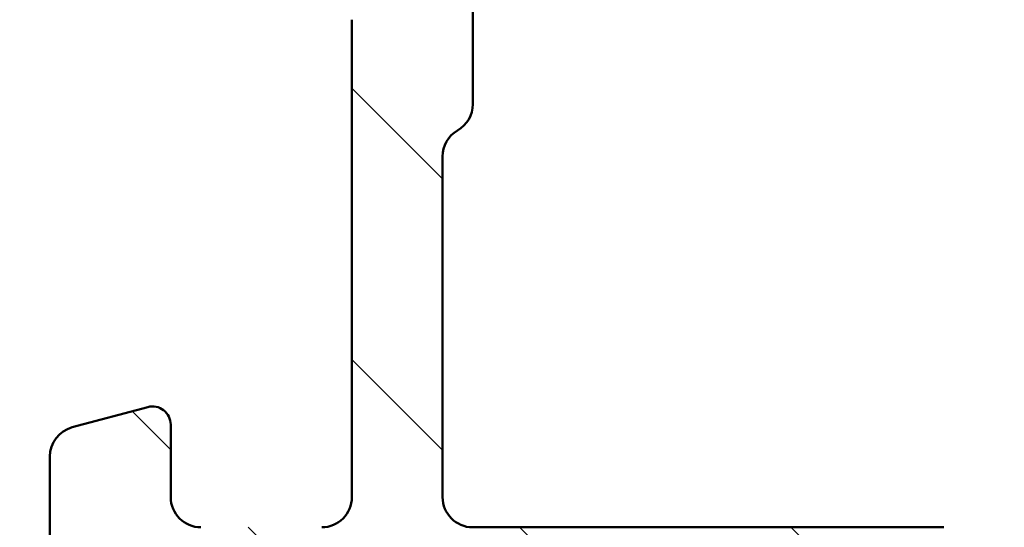
# Model space of a CAD drawing. Units: millimetres. Extents: x -381 to 405, y -584 to 287.
# Drawn here: x 342 to 358, y 52 to 61 of the extents above; entities that cross this region are included whole.
import ezdxf

# ---------------------------------------------------------------- set-up
doc = ezdxf.new("R2010")
doc.units = ezdxf.units.MM
doc.layers.add('Hatch (ISO)', color=8, linetype='Continuous', lineweight=18)
doc.layers.add('Visible (ISO)', color=7, linetype='Continuous', lineweight=50)

msp = doc.modelspace()

# ---------------------------------------------------------------- hatches: boundary and pattern name
at = {"layer": 'Hatch (ISO)'}
h = msp.add_hatch(dxfattribs=at)
h.set_pattern_fill('ANSI31', color=256, scale=25.4, angle=90.00021045915, style=0)
h.set_pattern_definition([(135.00021045915, (205, 2.486899575160351e-14), (-2.245055783671479, -2.245072276832807), [])])
edge = h.paths.add_edge_path()
edge.add_ellipse((371.9273337056671, 78.71817732288686), major_axis=(0.496581886215944, -0.05836463211754483), ratio=1, start_angle=269.9999999999966, end_angle=366.7033764282836)
edge.add_line((372.4273337056672, 78.71817732288682), (372.4273337056673, 80.21817732288685))
edge.add_ellipse((372.0773337056672, 80.21817732288685), major_axis=(1.40475380715415e-16, 0.35), ratio=1, start_angle=270, end_angle=450)
edge.add_line((371.7273337056672, 80.21817732288685), (371.7273337056672, 80.16817732288685))
edge.add_ellipse((371.4273337056672, 80.16817732288686), major_axis=(-4.561299567685268e-15, -0.3000000000000005), ratio=1, start_angle=0, end_angle=90, ccw=False)
edge.add_line((371.4273337056672, 79.86817732288685), (368.6273337056672, 79.86817732288685))
edge.add_ellipse((368.6273337056672, 73.56817732288685), major_axis=(-6.299999999999994, 6.414337439065516e-15), ratio=1, start_angle=270, end_angle=305.9873197244686)
edge.add_ellipse((364.6316115981501, 79.07037732288686), major_axis=(-0.4045735294095732, -0.2938030961393721), ratio=1, start_angle=358.58179840098524, end_angle=450.00000000000216, ccw=False)
edge.add_ellipse((362.1612846643213, 77.36817732288685), major_axis=(-1.418500000000006, 2.058605778190668), ratio=1, start_angle=270.000000000001, end_angle=325.4308818745422)
edge.add_line((362.1612846643213, 79.86817732288686), (344.1937101920856, 79.86817732288688))
edge.add_ellipse((344.1937101920856, 77.36817732288685), major_axis=(-2.500000000000013, -3.437496521961942e-15), ratio=1, start_angle=269.9999999999999, end_angle=320.5058078820375)
edge.add_ellipse((341.8786430224338, 79.27617732288687), major_axis=(-0.3180000000000008, -0.3858445282753076), ratio=1, start_angle=4.379276448549206, end_angle=89.99999999999932, ccw=False)
edge.add_ellipse((338.4273337056671, 74.36817732288684), major_axis=(-4.499000000000038, 3.16370020703607), ratio=1, start_angle=269.9999999999999, end_angle=305.1149156694107)
edge.add_line((338.4273337056672, 79.86817732288688), (331.4273337056668, 79.86817732288686))
edge.add_ellipse((331.4273337056668, 80.16817732288686), major_axis=(-0.2999999999999892, 1.20407469184637e-16), ratio=1, start_angle=0, end_angle=90, ccw=False)
edge.add_line((331.1273337056668, 80.16817732288686), (331.1273337056672, 80.21817732288687))
edge.add_ellipse((330.7773337056672, 80.21817732288687), major_axis=(1.404753807154156e-16, 0.3500000000000014), ratio=1, start_angle=270, end_angle=450)
edge.add_line((330.4273337056673, 80.21817732288687), (330.4273337056669, 78.86817732288686))
edge.add_ellipse((330.9273337056668, 78.86817732288686), major_axis=(-9.082463312308987e-15, -0.4999999999999982), ratio=1, start_angle=270, end_angle=360.000000000001)
edge.add_line((330.9273337056668, 78.36817732288685), (338.4273337056671, 78.36817732288686))
edge.add_ellipse((338.4273337056671, 74.36817732288688), major_axis=(4.000000000000008, -6.046325020962514e-15), ratio=1, start_angle=1.1368683772161603e-13, end_angle=90.00000000000023, ccw=False)
edge.add_line((342.4273337056671, 74.36817732288688), (342.4273337056672, 69.19677158988624))
edge.add_ellipse((342.9273337056672, 69.19677158988623), major_axis=(-4.641571213808359e-15, -0.4999999999999938), ratio=1, start_angle=270, end_angle=345.0000000000017)
edge.add_line((342.7979241831159, 68.7138086767417), (344.0496879921363, 68.37839957500015))
edge.add_ellipse((344.1273337056672, 68.66817732288686), major_axis=(0.2897777478867259, -0.07764571353075413), ratio=1, start_angle=269.9999999999947, end_angle=374.9999999999934)
edge.add_line((344.4273337056671, 68.66817732288683), (344.4273337056671, 69.86817732288686))
edge.add_ellipse((344.9273337056673, 69.86817732288686), major_axis=(2.00679115307735e-16, 0.4999999999999982), ratio=1, start_angle=0, end_angle=89.99999999999949, ccw=False)
edge.add_line((344.9273337056673, 70.36817732288686), (346.9273337056673, 70.36817732288686))
edge.add_ellipse((346.9273337056671, 69.86817732288686), major_axis=(0.4999999999999982, -2.00679115307735e-16), ratio=1, start_angle=0, end_angle=89.99999999999193, ccw=False)
edge.add_line((347.4273337056672, 69.86817732288686), (347.4273337056673, 61.96817732288686))
edge.add_ellipse((347.7273337056671, 61.96817732288683), major_axis=(-1.788397586318712e-14, -0.2999999999999492), ratio=1, start_angle=270, end_angle=300.0000000000052)
edge.add_line((347.4675260845319, 61.81817732288685), (347.7273337056671, 61.36817732288686))
edge.add_line((347.7273337056671, 61.36817732288686), (347.4675260845318, 60.91817732288686))
edge.add_ellipse((347.7273337056671, 60.76817732288687), major_axis=(-0.1499999999999837, -0.2598076211352884), ratio=1, start_angle=270.000000000005, end_angle=300.0000000000014)
edge.add_line((347.4273337056672, 60.76817732288687), (347.4273337056672, 52.86817732288686))
edge.add_ellipse((346.9273337056671, 52.86817732288686), major_axis=(-2.006791153077332e-16, -0.4999999999999938), ratio=1, start_angle=0, end_angle=90.00000000000102, ccw=False)
edge.add_line((346.9273337056671, 52.36817732288686), (344.9273337056671, 52.36817732288686))
edge.add_ellipse((344.9273337056671, 52.86817732288686), major_axis=(-0.499999999999996, 2.006791153077341e-16), ratio=1, start_angle=0, end_angle=90, ccw=False)
edge.add_line((344.4273337056671, 52.86817732288686), (344.4273337056671, 54.06817732288687))
edge.add_ellipse((344.1273337056672, 54.06817732288685), major_axis=(1.204074691846426e-16, 0.3000000000000025), ratio=1, start_angle=270, end_angle=375.0000000000003)
edge.add_line((344.0496879921364, 54.35795507077358), (342.797924183116, 54.02254596903202))
edge.add_ellipse((342.9273337056672, 53.53958305588749), major_axis=(-0.4829629131445267, -0.129409522551258), ratio=1, start_angle=269.9999999999947, end_angle=345.0000000000036)
edge.add_line((342.4273337056672, 53.53958305588746), (342.4273337056673, 51.36817732288687))
edge.add_ellipse((342.9273337056672, 51.36817732288686), major_axis=(-2.421125164558048e-15, -0.4999999999999982), ratio=1, start_angle=269.9999999999993, end_angle=359.9999999999997)
edge.add_line((342.9273337056672, 50.86817732288685), (357.2273337056672, 50.86817732288684))
edge.add_ellipse((357.2273337056672, 50.36817732288685), major_axis=(0.5000000000000049, -2.421125164558051e-15), ratio=1, start_angle=1.3073986337985843e-12, end_angle=90.00000000000028, ccw=False)
edge.add_line((357.7273337056672, 50.36817732288685), (357.7273337056672, 41.56817732288685))
edge.add_ellipse((358.2273337056672, 41.56817732288685), major_axis=(3.199378897606805e-15, -0.5000000000000027), ratio=1, start_angle=270.0000000000007, end_angle=359.9999999999986)
edge.add_line((358.2273337056672, 41.06817732288685), (368.2273337056672, 41.06817732288685))
edge.add_ellipse((368.2273337056672, 41.56817732288685), major_axis=(0.5000000000000001, -2.006791153077357e-16), ratio=1, start_angle=270, end_angle=435.0000000000002)
edge.add_line((368.3567432282184, 42.05114023603139), (366.4907178244339, 42.55114023603139))
edge.add_ellipse((366.3613083018828, 42.06817732288687), major_axis=(-0.4829629131445251, 0.1294095225512595), ratio=1, start_angle=270.0000000000052, end_angle=284.9999999999971)
edge.add_line((366.3613083018828, 42.56817732288685), (360.2273337056672, 42.56817732288685))
edge.add_ellipse((360.2273337056671, 43.56817732288687), major_axis=(-1.000000000000003, 2.621804279865787e-15), ratio=1, start_angle=6.252776074688882e-13, end_angle=90.0000000000042, ccw=False)
edge.add_line((359.2273337056671, 43.56817732288685), (359.2273337056672, 44.64106939904606))
edge.add_ellipse((360.2273337056671, 44.64106939904607), major_axis=(9.5646974292805e-16, 1.000000000000001), ratio=1, start_angle=4.332313983188612, end_angle=90.00000000000063, ccw=False)
edge.add_line((360.1517925929378, 45.63821208707402), (371.5028748183966, 46.49814255869969))
edge.add_ellipse((371.4273337056672, 47.49528524672763), major_axis=(0.9971426880279505, 0.0755411127293904), ratio=1, start_angle=269.9999999999996, end_angle=355.6676860168114)
edge.add_line((372.4273337056673, 47.49528524672763), (372.4273337056672, 49.56817732288685))
edge.add_ellipse((371.9273337056671, 49.56817732288685), major_axis=(2.006791153077355e-16, 0.4999999999999994), ratio=1, start_angle=270, end_angle=360)
edge.add_line((371.9273337056671, 50.06817732288684), (371.4273337056671, 50.06817732288685))
edge.add_ellipse((371.4273337056672, 49.56817732288685), major_axis=(-0.4999999999999982, 1.588457896089181e-15), ratio=1, start_angle=270.0000000000002, end_angle=360.0000000000013)
edge.add_line((370.9273337056672, 49.56817732288684), (370.9273337056671, 48.42239317056841))
edge.add_ellipse((370.4273337056672, 48.42239317056841), major_axis=(-2.006791153077356e-16, -0.4999999999999996), ratio=1, start_angle=4.332313983187987, end_angle=90, ccw=False)
edge.add_line((370.4651042620319, 47.92382182655443), (364.1651042620318, 47.44654909928171))
edge.add_ellipse((364.1273337056672, 47.94512044329569), major_axis=(-0.4985713440139736, -0.0377705563646967), ratio=1, start_angle=355.66768601681025, end_angle=449.9999999999994, ccw=False)
edge.add_line((363.6273337056672, 47.94512044329571), (363.6273337056672, 57.7281223782466))
edge.add_ellipse((364.1273337056672, 57.72812237824661), major_axis=(-2.019766933942578e-15, 0.5000000000000004), ratio=1, start_angle=338.96277874396293, end_angle=450.00000000000034, ccw=False)
edge.add_ellipse((365.5273337056672, 61.36817732288686), major_axis=(3.173381233788949, -1.220512820512817), ratio=1, start_angle=269.9999999999998, end_angle=334.596758139398)
edge.add_ellipse((367.3534697759727, 59.44783176733463), major_axis=(0.5434940251562883, 0.5168309632940125), ratio=1, start_angle=269.9999999999991, end_angle=376.4404631166414)
edge.add_line((367.7284697759727, 60.09735082017299), (367.5601888406928, 60.19450786345631))
edge.add_ellipse((367.3101888406928, 59.76149516156408), major_axis=(-0.4330127018922217, 0.2499999999999989), ratio=1, start_angle=270.0000000000015, end_angle=347.9753008194349)
edge.add_ellipse((365.5273337056674, 61.36817732288654), major_axis=(-1.271956711046888, -1.411426981894971), ratio=1, start_angle=83.1816539958063, end_angle=90.00000000000108, ccw=False)
edge.add_line((366.777769305398, 59.93764916485372), (366.5170384669416, 60.00751178246003))
edge.add_ellipse((366.452333705666, 59.76603032588778), major_axis=(-0.2414814565722634, 0.06470476127563139), ratio=1, start_angle=269.9999999999888, end_angle=360.0000000000058)
edge.add_line((366.2108522490937, 59.83073508716339), (366.1409896314874, 59.57000424870692))
edge.add_ellipse((365.5273337056672, 61.36817732288686), major_axis=(-1.798173074179947, -0.6136559258202009), ratio=1, start_angle=352.31390963048403, end_angle=450.00000000000034, ccw=False)
edge.add_line((363.6632421801161, 61.00053240674004), (363.8541104009662, 61.19140062759023))
edge.add_ellipse((363.6773337056696, 61.36817732288685), major_axis=(0.1767766952966322, 0.1767766952966343), ratio=1, start_angle=269.9999999999975, end_angle=359.999999999991)
edge.add_line((363.8541104009663, 61.54495401818346), (363.6632421801161, 61.73582223903368))
edge.add_ellipse((365.5273337056672, 61.36817732288686), major_axis=(0.3676449161468173, 1.864091525551093), ratio=1, start_angle=352.3139096304834, end_angle=449.9999999999998, ccw=False)
edge.add_line((366.1409896314874, 63.16635039706679), (366.2108522490937, 62.9056195586103))
edge.add_ellipse((366.452333705666, 62.97032431988595), major_axis=(0.06470476127562899, -0.2414814565722668), ratio=1, start_angle=269.9999999999998, end_angle=359.9999999999969)
edge.add_line((366.5170384669416, 62.72884286331367), (366.777769305398, 62.79870548091998))
edge.add_ellipse((365.5273337056674, 61.36817732288716), major_axis=(1.430528158032813, -1.250435599730587), ratio=1, start_angle=83.18165399580641, end_angle=90.00000000000028, ccw=False)
edge.add_ellipse((367.3101888406928, 62.97485948420965), major_axis=(0.3347254502755836, -0.3714281531303379), ratio=1, start_angle=269.999999999994, end_angle=347.9753008194467)
edge.add_line((367.5601888406929, 62.54184678231746), (367.7284697759727, 62.63900382560076))
edge.add_ellipse((367.3534697759727, 63.28852287843905), major_axis=(0.6495190528383257, 0.3750000000000035), ratio=1, start_angle=270.0000000000018, end_angle=376.4404631166387)
edge.add_ellipse((365.5273337056672, 61.36817732288686), major_axis=(-2.463839580708486, 2.342967033599527), ratio=1, start_angle=269.9999999999996, end_angle=334.5967581393984)
edge.add_ellipse((364.1273337056672, 65.00823226752712), major_axis=(-0.4666737108513176, -0.1794871794871764), ratio=1, start_angle=338.9627787439666, end_angle=450.0000000000002, ccw=False)
edge.add_line((363.6273337056672, 65.0082322675271), (363.6273337056672, 73.56817732288687))
edge.add_ellipse((368.6273337056672, 73.56817732288685), major_axis=(2.006791153077358e-15, 5.000000000000002), ratio=1, start_angle=353.2966235717132, end_angle=450, ccw=False)
edge.add_line((369.2109800268426, 78.53399618504629), (371.8689690735496, 78.22159543667092))
edge = h.paths.add_edge_path(flags=0)
edge.add_ellipse((338.4273337056671, 74.36817732288685), major_axis=(-1.111520602711675e-14, 5.500000000000078), ratio=1, start_angle=270, end_angle=297.4864262503808)
edge.add_ellipse((344.1936150030026, 77.36817732288686), major_axis=(-0.4615384615384596, 0.8871201995900571), ratio=1, start_angle=332.51357374961873, end_angle=449.9999999999999, ccw=False)
edge.add_line((344.1936150030026, 78.36817732288685), (362.1612684415363, 78.36817732288685))
edge.add_ellipse((362.1612684415363, 77.36817732288686), major_axis=(0.9999999999999964, 1.819087818634843e-15), ratio=1, start_angle=329.5579479626221, end_angle=449.9999999999999, ccw=False)
edge.add_ellipse((368.6273337056672, 73.56817732288685), major_axis=(-3.293333333333332, -5.603923228913422), ratio=1, start_angle=270, end_angle=300.4420520373772)
edge.add_line((362.1273337056672, 73.56817732288685), (362.1273337056672, 72.36817732288685))
edge.add_ellipse((361.6273337056672, 72.36817732288686), major_axis=(-2.006791153077341e-16, -0.499999999999996), ratio=1, start_angle=0, end_angle=90, ccw=False)
edge.add_line((361.6273337056672, 71.86817732288686), (344.4273337056672, 71.86817732288686))
edge.add_ellipse((344.4273337056671, 72.36817732288686), major_axis=(-0.4999999999999938, -4.240212983192893e-15), ratio=1, start_angle=0, end_angle=89.99999999999949, ccw=False)
edge.add_line((343.9273337056672, 72.36817732288686), (343.9273337056672, 74.36817732288686))
edge = h.paths.add_edge_path(flags=0)
edge.add_ellipse((349.4273337056671, 52.86817732288685), major_axis=(-0.4999999999999893, -4.240212983192895e-15), ratio=1, start_angle=0, end_angle=89.9999999999995)
edge.add_line((349.4273337056671, 52.36817732288686), (357.2273337056671, 52.36817732288685))
edge.add_ellipse((357.2273337056672, 50.36817732288685), major_axis=(8.027164612309436e-16, 2.000000000000002), ratio=1, start_angle=270.0000000000003, end_angle=360, ccw=False)
edge.add_line((359.2273337056672, 50.36817732288685), (359.2273337056672, 47.61178710996236))
edge.add_ellipse((359.7273337056672, 47.61178710996236), major_axis=(-0.498571344013974, -0.03777055636469777), ratio=1, start_angle=355.6676860168101, end_angle=449.9999999999993)
edge.add_line((359.7651042620319, 47.11321576594837), (361.6651042620318, 47.25715515988777))
edge.add_ellipse((361.6273337056672, 47.75572650390176), major_axis=(-1.310902139932893e-15, -0.5000000000000027), ratio=1, start_angle=4.332313983189242, end_angle=90.00000000000014)
edge.add_line((362.1273337056672, 47.75572650390176), (362.1273337056671, 69.86817732288686))
edge.add_ellipse((361.6273337056672, 69.86817732288686), major_axis=(0.4999999999999982, 2.019766933942578e-15), ratio=1, start_angle=0, end_angle=89.9999999999998)
edge.add_line((361.6273337056672, 70.36817732288686), (349.4273337056672, 70.36817732288686))
edge.add_ellipse((349.4273337056671, 69.86817732288686), major_axis=(2.00679115307735e-16, 0.4999999999999982), ratio=1, start_angle=2.29961326871049e-14, end_angle=89.99999999999952)
edge.add_line((348.9273337056672, 69.86817732288686), (348.9273337056671, 64.23420272667127))
edge.add_ellipse((349.4273337056671, 64.2342027266713), major_axis=(-0.4330127018922169, 0.2500000000000038), ratio=1, start_angle=30.00000000000205, end_angle=90.00000000000412)
edge.add_ellipse((348.9273337056672, 63.36817732288685), major_axis=(4.641571213808357e-15, 0.4999999999999893), ratio=1, start_angle=270.0000000000005, end_angle=329.9999999999997, ccw=False)
edge.add_line((349.4273337056671, 63.36817732288685), (349.4273337056671, 59.36817732288684))
edge.add_ellipse((348.9273337056672, 59.36817732288685), major_axis=(0.249999999999999, -0.4330127018922127), ratio=0.9999999999999998, start_angle=0, end_angle=59.99999999999818, ccw=False)
edge.add_ellipse((349.4273337056671, 58.50215191910243), major_axis=(-8.68110508169352e-15, 0.4999999999999893), ratio=1, start_angle=29.99999999999912, end_angle=90.00000000000001)
edge.add_line((348.9273337056672, 58.50215191910242), (348.9273337056671, 52.86817732288686))
h = msp.add_hatch(dxfattribs=at)
h.set_pattern_fill('ANSI31', color=256, scale=25.4, angle=-14.999977780745, style=0)
h.set_pattern_definition([(30.000022219255, (205, 2.486899575160351e-14), (-1.587501066304332, 2.749630041384224), [])])
edge = h.paths.add_edge_path()
edge.add_line((351.3773337057686, 43.66817732288708), (347.1131201432941, 43.66817732288708))
edge.add_ellipse((347.1131201432941, 43.16817732288708), major_axis=(-0.500000000000016, -4.145196463134498e-15), ratio=1, start_angle=269.9999999999995, end_angle=314.9999999999977)
edge.add_line((346.7595667527008, 43.52173071348037), (345.9524599715142, 42.71462393229381))
edge.add_ellipse((345.598906580921, 43.0681773228871), major_axis=(-0.3535533905932822, -0.3535533905932751), ratio=1, start_angle=45.000000000002615, end_angle=89.99999999999591, ccw=False)
edge.add_line((345.598906580921, 42.56817732288708), (344.4273337054981, 42.56817732288708))
edge.add_ellipse((344.4273337054981, 43.06817732318426), major_axis=(-0.4999999999999982, 2.956956353661178e-16), ratio=1, start_angle=1.1368683772161603e-13, end_angle=90.00000000000819, ccw=False)
edge.add_line((343.9273337054981, 43.06817732318426), (343.9273337056671, 43.16817732244105))
edge.add_ellipse((343.4273337056671, 43.16817732288709), major_axis=(4.460346162848412e-10, 0.4999999999999982), ratio=1, start_angle=269.999999999999, end_angle=360.0000000511118)
edge.add_line((343.4273337056671, 43.66817732288709), (342.9773337056671, 43.66817732288708))
edge.add_ellipse((342.9773337056671, 43.96817732288709), major_axis=(-0.299999999999998, -2.043028668030643e-15), ratio=1, start_angle=0, end_angle=89.9999999999996, ccw=False)
edge.add_line((342.6773337056671, 43.96817732288709), (342.6773337056671, 45.36817732310818))
edge.add_ellipse((342.977333705446, 45.36817732310818), major_axis=(-4.263474717280957e-15, 0.2999999999999958), ratio=1, start_angle=0, end_angle=89.9999999999992, ccw=False)
edge.add_line((342.977333705446, 45.66817732310818), (343.6273337056671, 45.6681773228871))
edge.add_ellipse((343.6273337056671, 45.96817732288709), major_axis=(0.299999999999998, -2.397863430469982e-15), ratio=1, start_angle=270.0000000000005, end_angle=360.0000000000021)
edge.add_ellipse((343.2273337056671, 45.9681773228871), major_axis=(4.854865988013192e-15, 0.7000000000000006), ratio=1, start_angle=269.9999999999997, end_angle=360.0000000000004)
edge.add_line((343.2273337056671, 46.6681773228871), (341.927333705667, 46.66817732288709))
edge.add_ellipse((341.9273337056671, 46.1681773228871), major_axis=(-0.4999999999999982, 2.956956353661178e-16), ratio=1, start_angle=270.0000000000081, end_angle=360.0000000000001)
edge.add_line((341.4273337056671, 46.1681773228871), (341.4273337056671, 43.0681773228871))
edge.add_ellipse((340.9273337056671, 43.0681773228871), major_axis=(-2.95695635366119e-16, -0.5000000000000004), ratio=1, start_angle=1.1368683772161603e-13, end_angle=90.00000000000011, ccw=False)
edge.add_line((340.9273337056671, 42.5681773228871), (335.9893627265284, 42.56817732288709))
edge.add_ellipse((335.9893627265283, 43.0681773228871), major_axis=(-0.4999999999999982, -4.145196463134508e-15), ratio=1, start_angle=29.99999999999892, end_angle=90.00000000000767, ccw=False)
edge.add_line((335.5563500246361, 42.8181773228871), (333.016008840262, 47.21817732288712))
edge.add_ellipse((332.1499834364776, 46.71817732288714), major_axis=(-0.4999999999999755, 0.8660254037844256), ratio=1, start_angle=269.9999999999993, end_angle=330.0000000000011)
edge.add_line((332.1499834364776, 47.71817732288712), (331.2273337056672, 47.71817732278288))
edge.add_ellipse((331.2273337056672, 48.21817732278288), major_axis=(-0.4999999999999982, 2.956956353661178e-16), ratio=1, start_angle=1.1368683772161603e-13, end_angle=90.00000000000011, ccw=False)
edge.add_line((330.7273337056671, 48.21817732278288), (330.7273337056671, 51.01817732278285))
edge.add_ellipse((330.2273337056671, 51.01817732278283), major_axis=(2.956956353661177e-16, 0.4999999999999982), ratio=1, start_angle=270.0000000000005, end_angle=360.0000000000001)
edge.add_line((330.2273337056671, 51.51817732278285), (329.0273337056672, 51.51817732278284))
edge.add_ellipse((329.0273337056671, 52.01817732278283), major_axis=(-0.4999999999999982, 2.956956353661178e-16), ratio=1, start_angle=1.1368683772161603e-13, end_angle=90.00000000000819, ccw=False)
edge.add_line((328.5273337056671, 52.01817732278283), (328.5273337056672, 52.51817732288711))
edge.add_ellipse((328.0273337056672, 52.51817732288711), major_axis=(2.956956353661177e-16, 0.4999999999999982), ratio=1, start_angle=270, end_angle=360.0000000000001)
edge.add_line((328.0273337056672, 53.0181773228871), (326.2273337056671, 53.0181773228871))
edge.add_ellipse((326.2273337056672, 52.51817732288711), major_axis=(-0.4999999999999982, 2.956956353661178e-16), ratio=1, start_angle=270, end_angle=360.0000000000001)
edge.add_line((325.7273337056671, 52.51817732288711), (325.7273337056671, 51.41817732288711))
edge.add_ellipse((326.2273337056672, 51.4181773228871), major_axis=(-2.956956353661177e-16, -0.4999999999999982), ratio=1, start_angle=270, end_angle=360.0000000000001)
edge.add_line((326.2273337056672, 50.91817732288712), (326.7273337056672, 50.91817732288711))
edge.add_ellipse((326.7273337056671, 50.4181773228871), major_axis=(0.4999999999999982, -2.956956353661178e-16), ratio=1, start_angle=1.1368683772161603e-13, end_angle=90.00000000000011, ccw=False)
edge.add_line((327.2273337056671, 50.4181773228871), (327.2273337056671, 49.9181773228871))
edge.add_ellipse((326.7273337056671, 49.9181773228871), major_axis=(-2.956956353661177e-16, -0.4999999999999982), ratio=1, start_angle=1.1368683772161603e-13, end_angle=90.00000000000011, ccw=False)
edge.add_line((326.7273337056671, 49.4181773228871), (319.7273337056672, 49.41817732288711))
edge.add_ellipse((319.7273337056672, 49.9181773228871), major_axis=(-0.4999999999999982, 2.956956353661178e-16), ratio=1, start_angle=1.1368683772161603e-13, end_angle=90.00000000000011, ccw=False)
edge.add_line((319.2273337056672, 49.9181773228871), (319.2273337056671, 59.19856208061644))
edge.add_line((319.2273337056671, 59.19856208061644), (318.9273337056671, 59.71817732288712))
edge.add_line((318.9273337056671, 59.71817732288712), (319.2273337056671, 60.23779256515776))
edge.add_line((319.2273337056671, 60.23779256515776), (319.2273337056671, 72.4181773228871))
edge.add_ellipse((319.7273337056672, 72.41817732288712), major_axis=(-3.034973438509352e-15, 0.4999999999999982), ratio=1, start_angle=0, end_angle=89.99999999999972, ccw=False)
edge.add_line((319.7273337056672, 72.9181773228871), (323.9601589461392, 72.9181773228871))
edge.add_ellipse((323.9601589461391, 71.91817732288712), major_axis=(1.000000000000002, -5.032283369232865e-15), ratio=1, start_angle=6.262913125047419, end_angle=89.99999999999619, ccw=False)
edge.add_ellipse((329.4273337192853, 72.51817732278283), major_axis=(0.4909090908237721, -4.473142996210437), ratio=1, start_angle=269.9999999999999, end_angle=309.0075000375962)
edge.add_ellipse((325.908525433602, 68.96599654914435), major_axis=(0.3552180773638457, -0.351880828568332), ratio=1, start_angle=333.3204563747892, end_angle=449.9999999999977, ccw=False)
edge.add_ellipse((326.2273337056672, 68.01817732288711), major_axis=(-0.473909613128614, -0.1594041360325569), ratio=1, start_angle=270.0000000000027, end_angle=341.4091304625667)
edge.add_line((325.7273337056671, 68.01817732288713), (325.7273337056671, 67.01817732288711))
edge.add_ellipse((326.2273337056672, 67.01817732288711), major_axis=(-2.956956353661204e-16, -0.5000000000000027), ratio=1, start_angle=270, end_angle=359.9999999999996)
edge.add_line((326.2273337056672, 66.51817732288711), (328.0273337056672, 66.51817732288711))
edge.add_ellipse((328.0273337056672, 67.01817732288711), major_axis=(0.5000000000000004, 4.145196463134507e-15), ratio=1, start_angle=269.9999999999995, end_angle=359.9999999999991)
edge.add_line((328.5273337056672, 67.01817732288711), (328.5273337056672, 67.51817732278285))
edge.add_ellipse((329.0273337056672, 67.51817732278285), major_axis=(2.956956353661204e-16, 0.5000000000000027), ratio=1, start_angle=6.252776074688882e-13, end_angle=90.00000000000011, ccw=False)
edge.add_line((329.0273337056672, 68.01817732278285), (330.2273337056671, 68.01817732278283))
edge.add_ellipse((330.2273337056671, 68.51817732278283), major_axis=(0.5000000000000004, 4.145196463134507e-15), ratio=1, start_angle=269.9999999999914, end_angle=359.9999999999991)
edge.add_line((330.7273337056671, 68.51817732278283), (330.7273337056671, 69.01817732278283))
edge.add_ellipse((330.2273337056671, 69.01817732278285), major_axis=(2.956956353661204e-16, 0.5000000000000027), ratio=1, start_angle=270, end_angle=359.9999999999996)
edge.add_line((330.2273337056671, 69.51817732278285), (329.4273337056671, 69.51817732278285))
edge.add_ellipse((329.4273337056671, 72.51817732278285), major_axis=(-2.999999999999998, 1.774173812196712e-15), ratio=1, start_angle=0, end_angle=90.00000000000011, ccw=False)
edge.add_line((326.4273337056671, 72.51817732278285), (326.4273337056671, 74.76817732297951))
edge.add_ellipse((326.0773337057595, 74.7681773229795), major_axis=(1.317209969381441e-15, 0.3500000000000014), ratio=1, start_angle=270.0000000000002, end_angle=454.4117257996873)
edge.add_ellipse((325.4292596358264, 74.7181773228871), major_axis=(0.02307692307692327, -0.2991111091572841), ratio=1, start_angle=355.58827421422933, end_angle=450.00000000000045, ccw=False)
edge.add_line((325.4292596358264, 74.41817732288712), (274.4254077755028, 74.41817732288715))
edge.add_ellipse((274.4254077755028, 74.71817732288714), major_axis=(-0.3000000000000103, 1.794098577522218e-14), ratio=1, start_angle=355.5882742141632, end_angle=450.00000000000347, ccw=False)
edge.add_ellipse((273.7773337056672, 74.76817732288714), major_axis=(0.0269230769230757, 0.3489629606835186), ratio=1, start_angle=269.9999999999972, end_angle=454.4117257857694)
edge.add_line((273.4273337056671, 74.76817732288714), (273.4273337056672, 48.41817732288713))
edge.add_ellipse((273.9273337056671, 48.41817732288713), major_axis=(4.145196463134504e-15, -0.5000000000000071), ratio=1, start_angle=269.9999999999985, end_angle=359.9999999999991)
edge.add_line((273.9273337056671, 47.91817732288712), (280.5272999033668, 47.91817732288712))
edge.add_ellipse((280.5272999033669, 46.91817732288713), major_axis=(1.000000000000001, -9.47317546773349e-15), ratio=1, start_angle=1.0800249583553523e-12, end_angle=90.00000000000472, ccw=False)
edge.add_line((281.5272999033669, 46.91817732288713), (281.5272999033668, 45.51817732288713))
edge.add_ellipse((280.5272999033669, 45.51817732288713), major_axis=(-5.913912707322408e-16, -1.000000000000005), ratio=1, start_angle=6.252776074688882e-13, end_angle=90.00000000000063, ccw=False)
edge.add_line((280.5272999033669, 44.51817732288711), (277.7772999031133, 44.51817732288713))
edge.add_ellipse((277.7772999031133, 43.76817732288713), major_axis=(-0.7499999999999973, 4.435434530491767e-16), ratio=1, start_angle=270, end_angle=450.0000000000001)
edge.add_line((277.7772999031133, 43.01817732288714), (282.0272999040444, 43.01817732288714))
edge.add_ellipse((282.0272999031133, 44.01817732288711), major_axis=(0.9999999999999964, 9.310235552751886e-10), ratio=1, start_angle=270.0000000000041, end_angle=359.9999999078403)
edge.add_line((283.0272999031133, 44.01817732220965), (283.027299903367, 47.41817732288713))
edge.add_ellipse((283.5272999033668, 47.41817732288713), major_axis=(-4.145196463134508e-15, 0.4999999999999982), ratio=1, start_angle=0, end_angle=90.00000000000063, ccw=False)
edge.add_line((283.5272999033668, 47.91817732288713), (294.7272999033668, 47.91817732288712))
edge.add_ellipse((294.7272999033669, 47.41817732288713), major_axis=(0.4999999999999938, -2.956956353661151e-16), ratio=1, start_angle=1.1368683772161603e-13, end_angle=90.00000000000011, ccw=False)
edge.add_line((295.2272999033668, 47.41817732288713), (295.2272999033669, 43.66817732333264))
edge.add_ellipse((295.7272999038124, 43.66817732333263), major_axis=(-4.736587733866744e-15, -0.4999999999999982), ratio=1, start_angle=269.9999999999985, end_angle=360.0000000000001)
edge.add_line((295.7272999038124, 43.16817732333263), (296.4272999031085, 43.16817732288713))
edge.add_ellipse((296.4272999031085, 43.4681773231455), major_axis=(0.2999999999999936, -9.05920157822092e-15), ratio=1, start_angle=270.0000000000017, end_angle=360.0000000000052)
edge.add_line((296.7272999031085, 43.46817732314551), (296.7272999033668, 47.41817732288713))
edge.add_ellipse((297.2272999033669, 47.41817732288712), major_axis=(-4.145196463134508e-15, 0.4999999999999982), ratio=1, start_angle=0, end_angle=89.99999999999852, ccw=False)
edge.add_line((297.2272999033669, 47.91817732288712), (300.9272999032946, 47.91817732288713))
edge.add_ellipse((300.9272999030942, 46.91817732261444), major_axis=(1.000000000000001, -2.00373642875619e-10), ratio=1, start_angle=1.1480608463898534e-08, end_angle=90.00000000000011, ccw=False)
edge.add_line((301.9272999030942, 46.91817732261444), (301.9272999033669, 41.56817732288712))
edge.add_ellipse((302.4272999033669, 41.56817732288712), major_axis=(-2.956956353661177e-16, -0.4999999999999982), ratio=1, start_angle=270.000000000001, end_angle=360.0000000000001)
edge.add_line((302.4272999033669, 41.06817732288712), (346.2202269244806, 41.0681773228871))
edge.add_ellipse((346.2202269244806, 41.56817732288711), major_axis=(0.5000000000000115, 4.1451964631345e-15), ratio=1, start_angle=269.9999999999995, end_angle=314.9999999999981)
edge.add_line((346.5737803150739, 41.21462393229382), (347.3808870962604, 42.02173071348037))
edge.add_ellipse((347.7344404868537, 41.66817732288709), major_axis=(0.3535533905932822, 0.3535533905932751), ratio=1, start_angle=45.000000000002615, end_angle=89.99999999999551, ccw=False)
edge.add_line((347.7344404868537, 42.16817732288709), (352.4273337058362, 42.16817732288709))
edge.add_ellipse((352.4273337058362, 42.66817732271805), major_axis=(0.4999999999999982, -2.956956353661178e-16), ratio=1, start_angle=270, end_angle=360.0000000000001)
edge.add_line((352.9273337058362, 42.66817732271805), (352.9273337056671, 46.16817732305613))
edge.add_ellipse((352.4273337058362, 46.16817732305611), major_axis=(2.956956353661171e-16, 0.4999999999999971), ratio=1, start_angle=270, end_angle=360.0000000000001)
edge.add_line((352.4273337058362, 46.66817732305611), (351.1273337056671, 46.66817732288708))
edge.add_ellipse((351.1273337056671, 45.96817732288709), major_axis=(-0.6999999999999984, 4.139738895125654e-16), ratio=1, start_angle=270, end_angle=360.0000000000007)
edge.add_ellipse((350.7273337056671, 45.96817732288709), major_axis=(4.263474717280957e-15, -0.2999999999999958), ratio=1, start_angle=270.0000000000009, end_angle=359.999999940393)
edge.add_line((350.727333705355, 45.66817732288709), (351.3773337057686, 45.66817732221088))
edge.add_ellipse((351.3773337054565, 45.36817732200022), major_axis=(0.299999999999998, -3.120938616467344e-10), ratio=1, start_angle=2.289909275532409e-07, end_angle=90.00000000000449, ccw=False)
edge.add_line((351.6773337054565, 45.36817732288712), (351.6773337056671, 43.96817732278568))
edge.add_ellipse((351.3773337057686, 43.96817732278566), major_axis=(-4.618309479720298e-15, -0.3000000000000014), ratio=1, start_angle=9.094947017729282e-13, end_angle=90.00000000000261, ccw=False)
edge = h.paths.add_edge_path(flags=0)
edge.add_line((275.9273337053291, 72.91817732288715), (289.2431945490655, 72.91817732288715))
edge.add_ellipse((289.2431945490655, 72.41817732288713), major_axis=(0.5000000000000093, -9.177479832367376e-15), ratio=1, start_angle=14.931417169543124, end_angle=89.9999999999929, ccw=False)
edge.add_line((289.7263120188854, 72.54700864809482), (290.0104511754871, 71.4814868101965))
edge.add_ellipse((289.5273337056669, 71.3526554849888), major_axis=(0.1288313252077075, -0.4831174698202378), ratio=1, start_angle=75.06858283046739, end_angle=90.00000000000028, ccw=False)
edge.add_line((290.0273337056672, 71.35265548498883), (290.0273337056672, 67.41817732215993))
edge.add_ellipse((290.5273337056672, 67.41817732288713), major_axis=(7.271935649877929e-10, -0.5000000000000071), ratio=1, start_angle=270.0000000000003, end_angle=359.9999998972997)
edge.add_line((290.5273337054981, 66.91817732288713), (291.027333706296, 66.91817732332255))
edge.add_ellipse((291.0273337058607, 67.41817732312911), major_axis=(0.5000000000000093, 4.354291745623511e-10), ratio=1, start_angle=269.999999999999, end_angle=359.9999999528988)
edge.add_line((291.5273337058607, 67.4181773231535), (291.5273337056672, 72.0890270606742))
edge.add_ellipse((291.0273337056672, 72.0890270606742), major_axis=(-9.696311586260276e-15, 0.5000000000000249), ratio=1, start_angle=269.9999999999994, end_angle=311.409622109269)
edge.add_ellipse((291.6273337056672, 72.61817732288714), major_axis=(-0.1984313483298427, 0.2250000000000086), ratio=1, start_angle=318.59037789073216, end_angle=450.0000000000011, ccw=False)
edge.add_line((291.6273337056672, 72.91817732288713), (317.2273337056672, 72.9181773228871))
edge.add_ellipse((317.2273337056672, 72.41817732288712), major_axis=(0.4999999999999993, 8.586088561635137e-15), ratio=1, start_angle=299.99999999440587, end_angle=449.99999999999903, ccw=False)
edge.add_ellipse((317.7273337056671, 71.55215191910268), major_axis=(-0.4330127018678067, -0.2500000000422273), ratio=1, start_angle=270.0000000000017, end_angle=329.9999999944091)
edge.add_line((317.2273337056672, 71.5521519191027), (317.2273337056672, 70.12528410407366))
edge.add_ellipse((317.7273337056671, 70.12528410407366), major_axis=(4.145196463134504e-15, -0.5000000000000071), ratio=1, start_angle=269.9999999999995, end_angle=314.9999999999993)
edge.add_line((317.3737803150739, 69.77173071348038), (317.5808870962604, 69.56462393229384))
edge.add_ellipse((317.2273337056672, 69.21107054170056), major_axis=(0.3535533905932727, -0.3535533905932732), ratio=1, start_angle=44.99999999999852, end_angle=90.00000000000438, ccw=False)
edge.add_line((317.7273337056672, 69.21107054170055), (317.7273337056672, 62.92528410407366))
edge.add_ellipse((317.2273337056672, 62.92528410407367), major_axis=(-2.956956353661177e-16, -0.4999999999999982), ratio=1, start_angle=44.999999999999886, end_angle=90.00000000000011, ccw=False)
edge.add_line((317.5808870962604, 62.57173071348039), (317.3737803150738, 62.36462393229384))
edge.add_ellipse((317.7273337056671, 62.01107054170056), major_axis=(-0.3535533905932799, -0.3535533905932906), ratio=1, start_angle=270.0000000000005, end_angle=314.9999999999986)
edge.add_line((317.2273337056671, 62.01107054170056), (317.2273337056672, 57.42528410407366))
edge.add_ellipse((317.7273337056671, 57.42528410407368), major_axis=(8.586088561635113e-15, -0.5000000000000338), ratio=1, start_angle=270, end_angle=314.9999999999972)
edge.add_line((317.3737803150739, 57.07173071348039), (317.5808870962604, 56.86462393229385))
edge.add_ellipse((317.2273337056672, 56.51107054170058), major_axis=(0.3535533905932727, -0.3535533905932732), ratio=1, start_angle=44.99999999999852, end_angle=90.00000000000438, ccw=False)
edge.add_line((317.7273337056672, 56.51107054170056), (317.7273337056672, 53.12528410407366))
edge.add_ellipse((317.2273337056671, 53.1252841040737), major_axis=(-3.582283242337117e-14, -0.5000000000000604), ratio=1, start_angle=45.000000000005286, end_angle=89.99999999999801, ccw=False)
edge.add_line((317.5808870962604, 52.77173071348039), (317.3737803150739, 52.56462393229385))
edge.add_ellipse((317.7273337056671, 52.21107054170056), major_axis=(-0.3535533905932778, -0.3535533905932906), ratio=1, start_angle=269.9999999999991, end_angle=314.9999999999979)
edge.add_line((317.2273337056671, 52.21107054170056), (317.2273337056672, 50.78420272667154))
edge.add_ellipse((317.7273337056671, 50.78420272667154), major_axis=(-9.177479832367365e-15, -0.4999999999999893), ratio=1, start_angle=270, end_angle=330.0000000000019)
edge.add_ellipse((317.2273337056672, 49.91817732288712), major_axis=(0.2500000000000038, 0.4330127018922124), ratio=0.9999999999999999, start_angle=210.0000000000022, end_angle=360.00000000000165, ccw=False)
edge.add_line((317.2273337056672, 49.41817732288712), (314.7273337054982, 49.41817732288712))
edge.add_ellipse((314.727333705498, 48.91817732305616), major_axis=(-0.4999999999999849, 9.177479832367362e-15), ratio=1, start_angle=269.9999999999928, end_angle=360.0000000000031)
edge.add_line((314.2273337054981, 48.91817732305614), (314.2273337056671, 48.41817732322532))
edge.add_ellipse((314.7273337060053, 48.41817732322531), major_axis=(-2.956956353661177e-16, -0.4999999999999982), ratio=1, start_angle=269.999999999999, end_angle=359.9999999418695)
edge.add_line((314.727333705498, 47.91817732322531), (316.8613083018827, 47.91817732288706))
edge.add_ellipse((316.8613083018827, 47.4181773228871), major_axis=(0.4999999999999893, -2.956956353661126e-16), ratio=1, start_angle=330.00000000000006, end_angle=450.00000000000006, ccw=False)
edge.add_line((317.2943210037749, 47.1681773228871), (314.7828473328001, 42.81817732288712))
edge.add_ellipse((314.3498346309078, 43.06817732288708), major_axis=(-0.2499999999999594, -0.4330127018921991), ratio=1, start_angle=29.99999999999409, end_angle=90.00000000000352, ccw=False)
edge.add_line((314.3498346309078, 42.56817732288711), (304.4272999030288, 42.56817732288712))
edge.add_ellipse((304.4272999030288, 43.56817732254905), major_axis=(-1.000000000000001, 9.47317546773349e-15), ratio=1, start_angle=1.0800249583553523e-12, end_angle=90.00000000000063, ccw=False)
edge.add_line((303.4272999030288, 43.56817732254903), (303.4272999033669, 48.91817732288712))
edge.add_ellipse((302.9272999033668, 48.91817732288712), major_axis=(2.956956353661177e-16, 0.4999999999999982), ratio=1, start_angle=270, end_angle=360.0000000000001)
edge.add_line((302.9272999033668, 49.41817732288712), (291.6273337056671, 49.41817732288712))
edge.add_ellipse((291.6273337056672, 49.71817732288712), major_axis=(-0.299999999999998, 1.774173812196701e-16), ratio=1, start_angle=318.5903778907307, end_angle=450.00000000000006, ccw=False)
edge.add_ellipse((291.0273337056672, 50.24732758510002), major_axis=(0.3307189138830728, 0.3749999999999962), ratio=1, start_angle=270.0000000000021, end_angle=311.409622109272)
edge.add_line((291.5273337056672, 50.24732758510004), (291.5273337056672, 51.91817732305617))
edge.add_ellipse((291.0273337058362, 51.91817732305617), major_axis=(2.956956353661177e-16, 0.4999999999999982), ratio=1, start_angle=269.9999999999995, end_angle=360.0000000000001)
edge.add_line((291.0273337058362, 52.41817732305617), (290.5273337058202, 52.41817732288713))
edge.add_ellipse((290.5273337058202, 51.91817732273408), major_axis=(-0.4999999999999938, 2.956956353661151e-16), ratio=1, start_angle=270, end_angle=360.0000000000006)
edge.add_line((290.0273337058202, 51.91817732273408), (290.0273337056672, 50.983699159914))
edge.add_ellipse((289.5273337056676, 50.98369915991395), major_axis=(3.523144115263876e-14, -0.5000000000002114), ratio=1, start_angle=75.06858282311998, end_angle=90.00000000000011, ccw=False)
edge.add_line((290.0104511754712, 50.85486783464438), (289.7263120189554, 49.78934599761766))
edge.add_ellipse((289.243194549152, 49.91817732288708), major_axis=(-0.1288313252694365, -0.4831174698034602), ratio=1, start_angle=14.931417176863704, end_angle=90.00000000000108, ccw=False)
edge.add_line((289.243194549152, 49.4181773228871), (275.4273337054981, 49.41817732288713))
edge.add_ellipse((275.4273337054981, 49.91817732271811), major_axis=(-0.5000000000000204, 1.805926402936864e-14), ratio=1, start_angle=7.219114195322618e-12, end_angle=90.00000000000199, ccw=False)
edge.add_line((274.9273337054981, 49.91817732271807), (274.9273337056671, 71.91817732315062))
edge.add_ellipse((275.9273337054037, 71.91817732315063), major_axis=(-1.606195409864512e-14, 0.9999999999999787), ratio=1, start_angle=4.273772447049851e-09, end_angle=90.00000000000011, ccw=False)
edge = h.paths.add_edge_path(flags=0)
edge.add_line((316.8035732749637, 43.3181773228871), (319.3150469459385, 47.66817732288711))
edge.add_ellipse((319.7480596478308, 47.41817732288713), major_axis=(0.2499999999999862, 0.4330127018922035), ratio=1, start_angle=29.999999999996874, end_angle=90.00000000000358, ccw=False)
edge.add_line((319.7480596478309, 47.91817732288712), (328.8587898491666, 47.9181773228871))
edge.add_ellipse((328.8587898491666, 47.4181773228871), major_axis=(0.5000000000000115, -9.177479832367377e-15), ratio=1, start_angle=18.662924882424022, end_angle=90.00000000000108, ccw=False)
edge.add_ellipse((331.2273337056671, 48.21817732278288), major_axis=(0.6399999999166127, -1.89483508520048), ratio=1, start_angle=270.0000000000002, end_angle=341.3370751175788)
edge.add_line((331.2273337056671, 46.21817732278289), (331.5726331672878, 46.21817732278286))
edge.add_ellipse((331.5726331672878, 45.71817732278285), major_axis=(0.5000000000000293, -1.361837193086801e-14), ratio=1, start_angle=30.00000000000449, end_angle=90.00000000000159, ccw=False)
edge.add_line((332.0056458691801, 45.96817732278288), (333.5356240824724, 43.31817732288709))
edge.add_ellipse((333.1026113805802, 43.0681773228871), major_axis=(0.2499999999999945, -0.433012701892226), ratio=1, start_angle=329.99999999999994, end_angle=450.00000000000347, ccw=False)
edge.add_line((333.1026113805802, 42.56817732288708), (317.236585976856, 42.56817732288711))
edge.add_ellipse((317.236585976856, 43.06817732288711), major_axis=(-0.5000000000000027, 9.177479832367373e-15), ratio=1, start_angle=330.0000000000043, end_angle=450.0000000000011, ccw=False)

# ---------------------------------------------------------------- linework, layer by layer
at = {"layer": 'Visible (ISO)'}
for p, q in [((349.4273337056673, 59.36817732288682), (349.4273337056673, 63.36817732288682)), ((347.4273337056673, 60.76817732288683), (347.4273337056673, 52.86817732288684)), ((348.9273337056673, 52.86817732288684), (348.9273337056673, 58.50215191910239)), ((344.0496879921366, 54.35795507077356), (342.797924183116, 54.022545969032)), ((344.4273337056673, 52.86817732288684), (344.4273337056673, 54.06817732288684)), ((342.4273337056673, 53.53958305588746), (342.4273337056673, 51.36817732288685)), ((357.2273337056673, 52.36817732288684), (349.4273337056673, 52.36817732288685))]:
    msp.add_line(p, q, dxfattribs=at)
for centre, radius, start, end in [((348.9273337056673, 59.36817732288684), 0.4999999999999993, 300.0000000000001, 0), ((349.4273337056673, 58.5021519191024), 0.5000000000000001, 120.0000000000002, 180), ((344.1273337056672, 54.06817732288684), 0.2999999999999999, 0, 105.0000000000029), ((342.9273337056673, 53.53958305588746), 0.4999999999999959, 105.0000000000012, 180), ((344.9273337056673, 52.86817732288685), 0.4999999999999932, 180, 270), ((346.9273337056673, 52.86817732288685), 0.4999999999999954, 270, 0), ((349.4273337056672, 52.86817732288685), 0.4999999999999932, 180, 270)]:
    msp.add_arc(centre, radius, start, end, dxfattribs=at)

doc.saveas('drawing.dxf')
